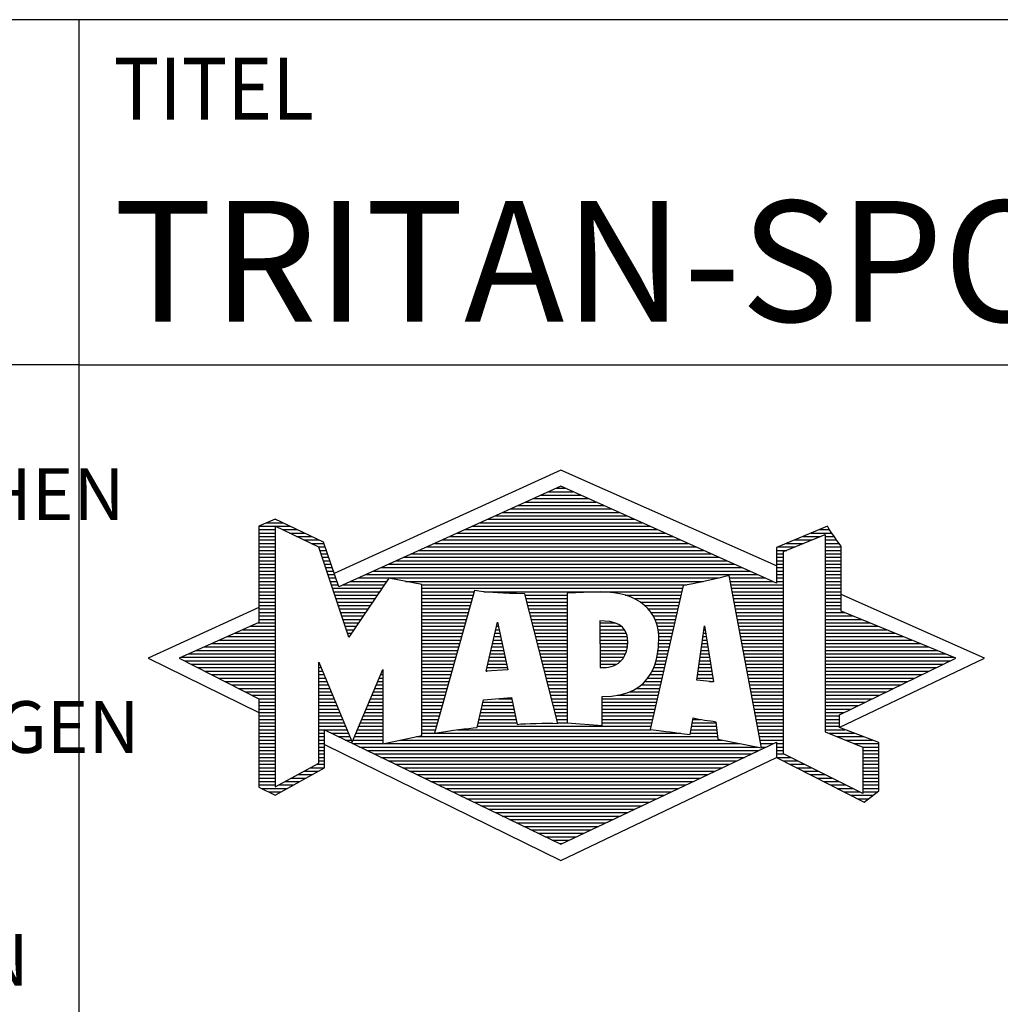
# Model space of a CAD drawing. Units: millimetres. Extents: x -173 to 247, y -136 to 162.
# Drawn here: x 45 to 73, y -114 to -85 of the extents above; entities that cross this region are included whole.
import ezdxf
from ezdxf.enums import TextEntityAlignment as Align

# ---------------------------------------------------------------- set-up
doc = ezdxf.new("R2010")
doc.units = ezdxf.units.MM
doc.layers.get('0').update_dxf_attribs({"linetype": 'CONTINUOUS'})
doc.layers.add('AM_0', color=7, linetype='CONTINUOUS')
doc.layers.add('AM_6', color=2, linetype='CONTINUOUS')
doc.styles.add('MAPAL_BOR', font='isocp.shx', dxfattribs={"width": 0.9})
doc.styles.get("Standard").update_dxf_attribs({"font": 'ISOCP.SHX'})

# ---------------------------------------------------------------- blocks, each defined once
blk = doc.blocks.new('*U32')
at = {"layer": 'AM_0', "linetype": 'Continuous'}
blk.add_line((0, 30), (-70, 30), dxfattribs=at)
at = {"layer": 'AM_0'}
blk.add_lwpolyline([(-70, 0), (0, 0), (0, 40), (-70, 40)], close=True, dxfattribs=at)
at = {"layer": 'AM_6', "linetype": 'Continuous', "style": 'MAPAL_BOR'}
for s, p in [('DUNGEN, KNOW-HOW, TECHNISCHEN LOESUNGEN UND DESIGNS STEHEN', (-69.5, 25.5)), ('AUCH DAS RECHT ZUR EINREICHUNG VON SCHUTZRECHTSANMELDUNGEN', (-69.5, 18.75)), ('ZWECK GESTATTET. WEDER DIESE ZEICHNUNG NOCH KOPIEN HIERVON', (-69.5, 12))]:
    blk.add_text(s, height=1.5, dxfattribs=at).set_placement(p)
blk = doc.blocks.new('MAPAL_FRAME_LOGO')
at = {"layer": 'AM_0', "color": 5}
for p, q in [((13.95, 16.94), (7.391, 13.954)), ((20.202, 14.17), (13.95, 16.94)), ((13.598, 16.321), (14.305, 16.321)), ((13.819, 16.421), (14.083, 16.421)), ((12.937, 16.021), (14.973, 16.021)), ((13.157, 16.121), (14.751, 16.121)), ((13.378, 16.221), (14.528, 16.221)), ((12.275, 15.721), (15.641, 15.721)), ((12.496, 15.821), (15.419, 15.821)), ((12.716, 15.921), (15.196, 15.921)), ((5.431, 15.421), (5.901, 15.421)), ((5.666, 15.521), (5.692, 15.521)), ((11.614, 15.421), (16.309, 15.421)), ((11.834, 15.521), (16.087, 15.521)), ((12.055, 15.621), (15.864, 15.621)), ((5.207, 15.321), (6.109, 15.321)), ((5.207, 15.221), (5.683, 15.221)), ((5.884, 15.221), (6.318, 15.221)), ((11.173, 15.221), (16.754, 15.221)), ((11.393, 15.321), (16.532, 15.321)), ((21.444, 15.221), (21.738, 15.221)), ((5.207, 15.121), (5.683, 15.121)), ((5.207, 15.021), (5.683, 15.021)), ((5.208, 14.921), (5.683, 14.921)), ((6.093, 15.121), (6.526, 15.121)), ((6.302, 15.021), (6.735, 15.021)), ((6.512, 14.921), (6.943, 14.921)), ((10.511, 14.921), (17.422, 14.921)), ((10.732, 15.021), (17.2, 15.021)), ((10.952, 15.121), (16.977, 15.121)), ((20.409, 14.585), (21.61, 15.078)), ((20.719, 14.921), (21.228, 14.921)), ((20.961, 15.021), (21.472, 15.021)), ((21.202, 15.121), (21.804, 15.121)), ((21.61, 15.078), (21.61, 9.359)), ((21.61, 15.021), (21.873, 15.021)), ((21.61, 14.921), (21.943, 14.921)), ((5.208, 14.821), (5.683, 14.821)), ((5.208, 14.721), (5.683, 14.721)), ((5.208, 14.621), (5.683, 14.621)), ((6.721, 14.821), (7.089, 14.821)), ((6.93, 14.721), (7.124, 14.721)), ((6.972, 14.621), (7.158, 14.621)), ((9.85, 14.621), (18.09, 14.621)), ((10.071, 14.721), (17.868, 14.721)), ((10.291, 14.821), (17.645, 14.821)), ((20.203, 14.621), (20.497, 14.621)), ((20.236, 14.721), (20.74, 14.721)), ((20.409, 8.721), (20.409, 14.585)), ((20.478, 14.821), (20.984, 14.821)), ((21.61, 14.821), (22.013, 14.821)), ((21.61, 14.721), (22.079, 14.721)), ((21.61, 14.621), (22.079, 14.621)), ((5.208, 14.521), (5.683, 14.521)), ((5.208, 14.421), (5.683, 14.421)), ((5.208, 14.321), (5.683, 14.321)), ((7.005, 14.521), (7.193, 14.521)), ((7.038, 14.421), (7.228, 14.421)), ((7.072, 14.321), (7.263, 14.321)), ((9.189, 14.321), (18.758, 14.321)), ((9.409, 14.421), (18.535, 14.421)), ((9.63, 14.521), (18.313, 14.521)), ((20.202, 14.421), (20.409, 14.421)), ((20.202, 14.321), (20.409, 14.321)), ((20.203, 14.521), (20.409, 14.521)), ((21.61, 14.521), (22.079, 14.521)), ((21.61, 14.421), (22.079, 14.421)), ((21.61, 14.321), (22.079, 14.321)), ((5.208, 14.221), (5.683, 14.221)), ((5.208, 14.121), (5.683, 14.121)), ((5.208, 14.021), (5.683, 14.021)), ((7.105, 14.221), (7.298, 14.221)), ((7.138, 14.121), (7.333, 14.121)), ((7.172, 14.021), (7.368, 14.021)), ((8.527, 14.021), (19.426, 14.021)), ((8.748, 14.121), (19.203, 14.121)), ((8.968, 14.221), (18.981, 14.221)), ((20.202, 14.221), (20.409, 14.221)), ((20.202, 14.121), (20.409, 14.121)), ((20.202, 14.021), (20.409, 14.021)), ((21.61, 14.221), (22.079, 14.221)), ((21.61, 14.121), (22.079, 14.121)), ((21.61, 14.021), (22.079, 14.021)), ((5.208, 13.921), (5.683, 13.921)), ((5.208, 13.821), (5.683, 13.821)), ((5.208, 13.721), (5.683, 13.721)), ((7.205, 13.921), (7.403, 13.921)), ((7.238, 13.821), (7.438, 13.821)), ((7.272, 13.721), (7.473, 13.721)), ((7.866, 13.721), (8.906, 13.721)), ((8.086, 13.821), (18.536, 13.821)), ((8.307, 13.921), (19.649, 13.921)), ((9.456, 13.721), (18.079, 13.721)), ((18.844, 13.821), (19.871, 13.821)), ((18.863, 13.721), (20.094, 13.721)), ((20.202, 13.921), (20.409, 13.921)), ((20.202, 13.821), (20.409, 13.821)), ((20.202, 13.721), (20.409, 13.721)), ((21.61, 13.921), (22.079, 13.921)), ((21.61, 13.821), (22.079, 13.821)), ((21.61, 13.721), (22.079, 13.721)), ((5.208, 13.621), (5.683, 13.621)), ((5.209, 13.521), (5.683, 13.521)), ((5.209, 13.421), (5.683, 13.421)), ((7.305, 13.621), (7.507, 13.621)), ((7.338, 13.521), (8.77, 13.521)), ((7.372, 13.421), (8.702, 13.421)), ((7.645, 13.621), (8.838, 13.621)), ((9.93, 13.621), (17.602, 13.621)), ((9.93, 13.521), (17.477, 13.521)), ((9.93, 13.421), (11.442, 13.421)), ((11.722, 13.421), (17.454, 13.421)), ((18.882, 13.621), (20.409, 13.621)), ((18.9, 13.521), (20.409, 13.521)), ((18.919, 13.421), (20.409, 13.421)), ((21.61, 13.621), (22.079, 13.621)), ((21.61, 13.521), (22.079, 13.521)), ((21.61, 13.421), (22.079, 13.421)), ((5.209, 13.321), (5.683, 13.321)), ((5.209, 13.221), (5.683, 13.221)), ((7.405, 13.321), (8.635, 13.321)), ((7.438, 13.221), (8.567, 13.221)), ((9.93, 13.321), (11.414, 13.321)), ((9.93, 13.221), (11.386, 13.221)), ((12.925, 13.321), (14.139, 13.321)), ((12.951, 13.221), (14.139, 13.221)), ((15.819, 13.321), (17.431, 13.321)), ((16.074, 13.221), (17.409, 13.221)), ((18.938, 13.321), (20.409, 13.321)), ((18.956, 13.221), (20.409, 13.221)), ((21.61, 13.321), (22.079, 13.321)), ((21.61, 13.221), (22.079, 13.221)), ((26.227, 11.5), (22.079, 13.338)), ((5.209, 12.961), (2, 11.5)), ((5.209, 13.121), (5.683, 13.121)), ((5.209, 13.021), (5.683, 13.021)), ((5.209, 12.921), (5.683, 12.921)), ((7.472, 13.121), (8.499, 13.121)), ((7.505, 13.021), (8.431, 13.021)), ((7.538, 12.921), (8.364, 12.921)), ((9.93, 13.121), (11.358, 13.121)), ((9.93, 13.021), (11.33, 13.021)), ((9.93, 12.921), (11.303, 12.921)), ((12.976, 13.121), (14.139, 13.121)), ((13.001, 13.021), (14.139, 13.021)), ((13.027, 12.921), (14.139, 12.921)), ((16.251, 13.121), (17.386, 13.121)), ((16.379, 13.021), (17.363, 13.021)), ((16.479, 12.921), (17.34, 12.921)), ((18.975, 13.121), (20.409, 13.121)), ((18.994, 13.021), (20.409, 13.021)), ((19.012, 12.921), (20.409, 12.921)), ((21.61, 13.121), (22.079, 13.121)), ((21.61, 13.021), (22.079, 13.021)), ((21.61, 12.921), (22.079, 12.921)), ((5.209, 12.821), (5.683, 12.821)), ((5.209, 12.721), (5.683, 12.721)), ((5.209, 12.621), (5.683, 12.621)), ((7.571, 12.821), (8.296, 12.821)), ((7.605, 12.721), (8.228, 12.721)), ((7.638, 12.621), (8.161, 12.621)), ((9.93, 12.821), (11.275, 12.821)), ((9.93, 12.721), (11.247, 12.721)), ((9.93, 12.621), (11.219, 12.621)), ((13.052, 12.821), (14.139, 12.821)), ((13.078, 12.721), (14.139, 12.721)), ((13.103, 12.621), (14.139, 12.621)), ((16.564, 12.821), (17.317, 12.821)), ((16.626, 12.721), (17.295, 12.721)), ((16.679, 12.621), (17.272, 12.621)), ((19.031, 12.821), (20.409, 12.821)), ((19.05, 12.721), (20.409, 12.721)), ((19.068, 12.621), (20.409, 12.621)), ((21.61, 12.821), (22.171, 12.821)), ((21.61, 12.721), (22.415, 12.721)), ((21.61, 12.621), (22.659, 12.621)), ((4.74, 12.321), (5.683, 12.321)), ((4.965, 12.421), (5.683, 12.421)), ((5.189, 12.521), (5.683, 12.521)), ((7.671, 12.521), (8.093, 12.521)), ((7.705, 12.421), (8.025, 12.421)), ((7.738, 12.321), (7.957, 12.321)), ((9.93, 12.521), (11.191, 12.521)), ((9.93, 12.421), (11.163, 12.421)), ((9.93, 12.321), (11.135, 12.321)), ((11.789, 11.119), (12.121, 12.544)), ((12.069, 12.321), (12.169, 12.321)), ((12.092, 12.421), (12.147, 12.421)), ((12.116, 12.521), (12.126, 12.521)), ((12.121, 12.544), (12.418, 11.155)), ((13.128, 12.521), (14.139, 12.521)), ((13.154, 12.421), (14.139, 12.421)), ((13.179, 12.321), (14.139, 12.321)), ((15.084, 12.521), (15.515, 12.521)), ((15.085, 12.421), (15.705, 12.421)), ((15.085, 12.321), (15.799, 12.321)), ((16.719, 12.521), (17.249, 12.521)), ((16.749, 12.421), (17.226, 12.421)), ((16.77, 12.321), (17.204, 12.321)), ((17.892, 10.854), (18.118, 12.434)), ((18.101, 12.321), (18.135, 12.321)), ((18.116, 12.421), (18.12, 12.421)), ((18.118, 12.434), (18.373, 10.811)), ((19.087, 12.521), (20.409, 12.521)), ((19.106, 12.421), (20.409, 12.421)), ((19.124, 12.321), (20.409, 12.321)), ((21.61, 12.521), (22.904, 12.521)), ((21.61, 12.421), (23.148, 12.421)), ((21.61, 12.321), (23.393, 12.321)), ((4.068, 12.021), (5.683, 12.021)), ((4.292, 12.121), (5.683, 12.121)), ((4.516, 12.221), (5.683, 12.221)), ((7.771, 12.221), (7.89, 12.221)), ((7.805, 12.121), (7.822, 12.121)), ((9.93, 12.221), (11.107, 12.221)), ((9.93, 12.121), (11.079, 12.121)), ((9.93, 12.021), (11.051, 12.021)), ((11.999, 12.021), (12.233, 12.021)), ((12.023, 12.121), (12.212, 12.121)), ((12.046, 12.221), (12.19, 12.221)), ((13.204, 12.221), (14.14, 12.221)), ((13.23, 12.121), (14.14, 12.121)), ((13.255, 12.021), (14.14, 12.021)), ((15.086, 12.221), (15.852, 12.221)), ((15.086, 12.121), (15.88, 12.121)), ((15.087, 12.021), (15.895, 12.021)), ((16.785, 12.221), (17.181, 12.221)), ((16.788, 12.121), (17.158, 12.121)), ((16.791, 12.021), (17.135, 12.021)), ((18.059, 12.021), (18.182, 12.021)), ((18.073, 12.121), (18.167, 12.121)), ((18.087, 12.221), (18.151, 12.221)), ((19.143, 12.221), (20.409, 12.221)), ((19.162, 12.121), (20.409, 12.121)), ((19.18, 12.021), (20.409, 12.021)), ((21.61, 12.221), (23.637, 12.221)), ((21.61, 12.121), (23.882, 12.121)), ((21.61, 12.021), (24.126, 12.021)), ((3.395, 11.721), (5.683, 11.721)), ((3.62, 11.821), (5.683, 11.821)), ((3.844, 11.921), (5.683, 11.921)), ((9.93, 11.921), (11.024, 11.921)), ((9.93, 11.821), (10.996, 11.821)), ((9.93, 11.721), (10.968, 11.721)), ((11.929, 11.721), (12.297, 11.721)), ((11.953, 11.821), (12.276, 11.821)), ((11.976, 11.921), (12.254, 11.921)), ((13.281, 11.921), (14.14, 11.921)), ((13.306, 11.821), (14.14, 11.821)), ((13.331, 11.721), (14.14, 11.721)), ((15.088, 11.921), (15.895, 11.921)), ((15.088, 11.821), (15.883, 11.821)), ((15.089, 11.721), (15.862, 11.721)), ((16.767, 11.721), (17.067, 11.721)), ((16.778, 11.821), (17.09, 11.821)), ((16.785, 11.921), (17.112, 11.921)), ((18.016, 11.721), (18.23, 11.721)), ((18.03, 11.821), (18.214, 11.821)), ((18.044, 11.921), (18.198, 11.921)), ((19.199, 11.921), (20.409, 11.921)), ((19.218, 11.821), (20.409, 11.821)), ((19.236, 11.721), (20.409, 11.721)), ((21.61, 11.921), (24.37, 11.921)), ((21.61, 11.821), (24.615, 11.821)), ((21.61, 11.721), (24.859, 11.721)), ((2, 11.5), (5.209, 9.925)), ((2.947, 11.521), (5.683, 11.521)), ((3.056, 11.421), (5.683, 11.421)), ((3.171, 11.621), (5.683, 11.621)), ((9.93, 11.621), (10.94, 11.621)), ((9.93, 11.521), (10.912, 11.521)), ((9.93, 11.421), (10.884, 11.421)), ((11.859, 11.421), (12.361, 11.421)), ((11.883, 11.521), (12.34, 11.521)), ((11.906, 11.621), (12.318, 11.621)), ((13.357, 11.621), (14.14, 11.621)), ((13.382, 11.521), (14.14, 11.521)), ((13.407, 11.421), (14.14, 11.421)), ((15.089, 11.621), (15.828, 11.621)), ((15.09, 11.521), (15.776, 11.521)), ((15.091, 11.421), (15.698, 11.421)), ((16.709, 11.421), (16.999, 11.421)), ((16.736, 11.521), (17.021, 11.521)), ((16.752, 11.621), (17.044, 11.621)), ((17.973, 11.421), (18.277, 11.421)), ((17.987, 11.521), (18.261, 11.521)), ((18.002, 11.621), (18.245, 11.621)), ((19.255, 11.621), (20.409, 11.621)), ((19.274, 11.521), (20.409, 11.521)), ((19.292, 11.421), (20.409, 11.421)), ((21.61, 11.621), (25.104, 11.621)), ((21.61, 11.521), (25.348, 11.521)), ((21.61, 11.421), (25.235, 11.421)), ((22.018, 9.489), (26.227, 11.5)), ((3.251, 11.321), (5.683, 11.321)), ((3.447, 11.221), (5.683, 11.221)), ((6.94, 11.321), (6.966, 11.321)), ((6.94, 11.221), (7.007, 11.221)), ((9.93, 11.321), (10.856, 11.321)), ((9.93, 11.221), (10.828, 11.221)), ((12.418, 11.155), (11.789, 11.119)), ((11.813, 11.221), (12.404, 11.221)), ((11.836, 11.321), (12.383, 11.321)), ((13.433, 11.321), (14.14, 11.321)), ((13.458, 11.221), (14.14, 11.221)), ((15.091, 11.321), (15.572, 11.321)), ((16.642, 11.221), (16.953, 11.221)), ((16.681, 11.321), (16.976, 11.321)), ((17.944, 11.221), (18.308, 11.221)), ((17.959, 11.321), (18.293, 11.321)), ((19.311, 11.321), (20.409, 11.321)), ((19.329, 11.221), (20.409, 11.221)), ((21.61, 11.321), (25.03, 11.321)), ((21.61, 11.221), (24.825, 11.221)), ((3.642, 11.121), (5.683, 11.121)), ((3.837, 11.021), (5.683, 11.021)), ((4.033, 10.921), (5.683, 10.921)), ((6.94, 11.121), (7.049, 11.121)), ((6.94, 11.021), (7.091, 11.021)), ((6.94, 10.921), (7.133, 10.921)), ((8.694, 10.921), (8.801, 10.921)), ((8.736, 11.021), (8.801, 11.021)), ((8.778, 11.121), (8.801, 11.121)), ((9.93, 11.121), (10.8, 11.121)), ((9.93, 11.021), (10.772, 11.021)), ((9.93, 10.921), (10.745, 10.921)), ((11.789, 11.121), (11.821, 11.121)), ((13.483, 11.121), (14.14, 11.121)), ((13.509, 11.021), (14.14, 11.021)), ((13.534, 10.921), (14.14, 10.921)), ((16.477, 10.921), (16.885, 10.921)), ((16.542, 11.021), (16.907, 11.021)), ((16.599, 11.121), (16.93, 11.121)), ((18.373, 10.811), (17.892, 10.854)), ((17.902, 10.921), (18.355, 10.921)), ((17.916, 11.021), (18.34, 11.021)), ((17.93, 11.121), (18.324, 11.121)), ((19.348, 11.121), (20.409, 11.121)), ((19.367, 11.021), (20.409, 11.021)), ((19.385, 10.921), (20.409, 10.921)), ((21.61, 11.121), (24.62, 11.121)), ((21.61, 11.021), (24.414, 11.021)), ((21.61, 10.921), (24.209, 10.921)), ((4.228, 10.821), (5.683, 10.821)), ((4.424, 10.721), (5.683, 10.721)), ((4.619, 10.621), (5.683, 10.621)), ((6.94, 10.821), (7.174, 10.821)), ((6.94, 10.721), (7.216, 10.721)), ((6.94, 10.621), (7.258, 10.621)), ((8.567, 10.621), (8.801, 10.621)), ((8.609, 10.721), (8.801, 10.721)), ((8.651, 10.821), (8.801, 10.821)), ((9.93, 10.821), (10.717, 10.821)), ((9.93, 10.721), (10.689, 10.721)), ((9.93, 10.621), (10.661, 10.621)), ((13.56, 10.821), (14.14, 10.821)), ((13.585, 10.721), (14.14, 10.721)), ((13.61, 10.621), (14.141, 10.621)), ((16.146, 10.621), (16.816, 10.621)), ((16.283, 10.721), (16.839, 10.721)), ((16.389, 10.821), (16.862, 10.821)), ((18.257, 10.821), (18.371, 10.821)), ((19.404, 10.821), (20.409, 10.821)), ((19.423, 10.721), (20.409, 10.721)), ((19.441, 10.621), (20.409, 10.621)), ((21.61, 10.821), (24.004, 10.821)), ((21.61, 10.721), (23.799, 10.721)), ((21.61, 10.621), (23.593, 10.621)), ((4.815, 10.521), (5.683, 10.521)), ((5.01, 10.421), (5.683, 10.421)), ((5.205, 10.321), (5.683, 10.321)), ((6.94, 10.521), (7.299, 10.521)), ((6.94, 10.421), (7.341, 10.421)), ((6.94, 10.321), (7.383, 10.321)), ((8.441, 10.321), (8.801, 10.321)), ((8.483, 10.421), (8.801, 10.421)), ((8.525, 10.521), (8.801, 10.521)), ((9.93, 10.521), (10.633, 10.521)), ((9.93, 10.421), (10.605, 10.421)), ((9.93, 10.321), (10.577, 10.321)), ((12.145, 10.321), (12.529, 10.321)), ((13.636, 10.521), (14.141, 10.521)), ((13.661, 10.421), (14.141, 10.421)), ((13.686, 10.321), (14.141, 10.321)), ((15.15, 10.321), (16.748, 10.321)), ((15.583, 10.421), (16.771, 10.421)), ((15.949, 10.521), (16.794, 10.521)), ((19.46, 10.521), (20.409, 10.521)), ((19.479, 10.421), (20.409, 10.421)), ((19.497, 10.321), (20.409, 10.321)), ((21.61, 10.521), (23.388, 10.521)), ((21.61, 10.421), (23.183, 10.421)), ((21.61, 10.321), (22.978, 10.321)), ((5.209, 10.221), (5.683, 10.221)), ((5.209, 10.121), (5.683, 10.121)), ((5.209, 10.021), (5.683, 10.021)), ((6.94, 10.221), (7.424, 10.221)), ((6.94, 10.121), (7.466, 10.121)), ((6.94, 10.021), (7.508, 10.021)), ((8.314, 10.021), (8.8, 10.021)), ((8.356, 10.121), (8.801, 10.121)), ((8.398, 10.221), (8.801, 10.221)), ((9.93, 10.221), (10.549, 10.221)), ((9.93, 10.121), (10.521, 10.121)), ((9.93, 10.021), (10.493, 10.021)), ((11.651, 10.021), (12.592, 10.021)), ((11.674, 10.121), (12.571, 10.121)), ((11.697, 10.221), (12.55, 10.221)), ((13.712, 10.221), (14.141, 10.221)), ((13.737, 10.121), (14.141, 10.121)), ((13.762, 10.021), (14.141, 10.021)), ((15.149, 10.121), (16.702, 10.121)), ((15.149, 10.021), (16.68, 10.021)), ((15.15, 10.221), (16.725, 10.221)), ((19.516, 10.221), (20.409, 10.221)), ((19.535, 10.121), (20.409, 10.121)), ((19.553, 10.021), (20.409, 10.021)), ((21.61, 10.221), (22.772, 10.221)), ((21.61, 10.121), (22.567, 10.121)), ((21.61, 10.021), (22.362, 10.021)), ((5.209, 9.921), (5.683, 9.921)), ((5.209, 9.821), (5.683, 9.821)), ((5.209, 9.721), (5.683, 9.721)), ((6.94, 9.921), (7.549, 9.921)), ((6.94, 9.821), (7.591, 9.821)), ((6.94, 9.721), (7.633, 9.721)), ((8.188, 9.721), (8.8, 9.721)), ((8.23, 9.821), (8.8, 9.821)), ((8.272, 9.921), (8.8, 9.921)), ((9.93, 9.921), (10.466, 9.921)), ((9.93, 9.821), (10.438, 9.821)), ((9.93, 9.721), (10.41, 9.721)), ((11.582, 9.721), (12.655, 9.721)), ((11.605, 9.821), (12.634, 9.821)), ((11.628, 9.921), (12.613, 9.921)), ((13.788, 9.921), (14.141, 9.921)), ((13.813, 9.821), (14.141, 9.821)), ((13.839, 9.721), (14.141, 9.721)), ((15.148, 9.821), (16.634, 9.821)), ((15.148, 9.721), (16.611, 9.721)), ((15.149, 9.921), (16.657, 9.921)), ((17.782, 9.721), (18.003, 9.721)), ((19.572, 9.921), (20.409, 9.921)), ((19.591, 9.821), (20.409, 9.821)), ((19.609, 9.721), (20.409, 9.721)), ((21.61, 9.921), (22.156, 9.921)), ((21.61, 9.821), (22.023, 9.821)), ((21.61, 9.721), (22.023, 9.721)), ((5.209, 9.621), (5.683, 9.621)), ((5.209, 9.521), (5.683, 9.521)), ((5.209, 9.421), (5.683, 9.421)), ((6.94, 9.621), (7.675, 9.621)), ((6.94, 9.521), (7.716, 9.521)), ((6.94, 9.421), (7.758, 9.421)), ((8.061, 9.421), (8.798, 9.421)), ((8.103, 9.521), (8.799, 9.521)), ((8.145, 9.621), (8.799, 9.621)), ((9.93, 9.621), (10.382, 9.621)), ((9.93, 9.521), (10.354, 9.521)), ((9.93, 9.421), (10.326, 9.421)), ((10.956, 9.421), (16.572, 9.421)), ((11.536, 9.521), (16.566, 9.521)), ((11.559, 9.621), (12.676, 9.621)), ((13.864, 9.621), (14.141, 9.621)), ((15.148, 9.621), (16.589, 9.621)), ((17.725, 9.421), (18.472, 9.421)), ((17.744, 9.521), (18.461, 9.521)), ((17.763, 9.621), (18.45, 9.621)), ((19.628, 9.621), (20.409, 9.621)), ((19.647, 9.521), (20.409, 9.521)), ((19.665, 9.421), (20.409, 9.421)), ((21.61, 9.621), (22.022, 9.621)), ((21.61, 9.521), (22.022, 9.521)), ((21.61, 9.421), (22.183, 9.421)), ((5.208, 9.321), (5.683, 9.321)), ((5.208, 9.221), (5.683, 9.221)), ((6.94, 9.321), (7.104, 9.321)), ((6.94, 9.221), (7.104, 9.221)), ((7.299, 9.321), (7.8, 9.321)), ((7.505, 9.221), (7.841, 9.221)), ((7.977, 9.221), (8.797, 9.221)), ((8.019, 9.321), (8.798, 9.321)), ((9.769, 9.221), (18.495, 9.221)), ((9.93, 9.321), (10.298, 9.321)), ((10.301, 9.321), (17.428, 9.321)), ((17.706, 9.321), (18.484, 9.321)), ((19.684, 9.321), (20.409, 9.321)), ((19.703, 9.221), (20.409, 9.221)), ((21.61, 9.359), (22.698, 8.918)), ((21.704, 9.321), (22.448, 9.321)), ((21.951, 9.221), (22.713, 9.221)), ((5.208, 9.121), (5.683, 9.121)), ((5.208, 9.021), (5.683, 9.021)), ((5.208, 8.921), (5.683, 8.921)), ((6.94, 9.121), (7.104, 9.121)), ((6.94, 9.021), (7.104, 9.021)), ((6.94, 8.921), (7.104, 8.921)), ((7.104, 8.995), (13.95, 5.634)), ((7.712, 9.121), (7.883, 9.121)), ((7.919, 9.021), (8.796, 9.021)), ((7.935, 9.121), (8.797, 9.121)), ((8.125, 8.921), (19.653, 8.921)), ((8.837, 9.021), (19.139, 9.021)), ((9.303, 9.121), (18.626, 9.121)), ((19.721, 9.121), (20.409, 9.121)), ((19.74, 9.021), (20.115, 9.021)), ((19.759, 8.921), (19.903, 8.921)), ((20.202, 9.021), (20.409, 9.021)), ((20.202, 8.921), (20.409, 8.921)), ((22.197, 9.121), (22.978, 9.121)), ((22.444, 9.021), (23.168, 9.021)), ((22.69, 8.921), (23.168, 8.921)), ((22.698, 8.918), (22.698, 7.576)), ((5.208, 8.821), (5.683, 8.821)), ((5.208, 8.721), (5.683, 8.721)), ((5.208, 8.621), (5.683, 8.621)), ((6.94, 8.821), (7.104, 8.821)), ((6.94, 8.721), (7.104, 8.721)), ((6.94, 8.621), (7.104, 8.621)), ((8.332, 8.821), (19.692, 8.821)), ((8.539, 8.721), (19.481, 8.721)), ((8.745, 8.621), (19.27, 8.621)), ((13.95, 5.634), (20.201, 8.621)), ((20.202, 8.821), (20.409, 8.821)), ((20.202, 8.721), (20.409, 8.721)), ((20.203, 8.621), (20.609, 8.621)), ((22.698, 7.576), (20.409, 8.721)), ((22.698, 8.821), (23.168, 8.821)), ((22.698, 8.721), (23.168, 8.721)), ((22.698, 8.621), (23.168, 8.621)), ((5.208, 8.521), (5.683, 8.521)), ((5.208, 8.421), (5.683, 8.421)), ((5.208, 8.321), (5.683, 8.321)), ((6.706, 8.321), (7.104, 8.321)), ((6.889, 8.421), (7.104, 8.421)), ((6.94, 8.521), (7.104, 8.521)), ((8.952, 8.521), (19.058, 8.521)), ((9.159, 8.421), (18.847, 8.421)), ((9.365, 8.321), (18.636, 8.321)), ((20.392, 8.521), (20.809, 8.521)), ((20.588, 8.421), (21.009, 8.421)), ((20.784, 8.321), (21.209, 8.321)), ((22.698, 8.521), (23.168, 8.521)), ((22.698, 8.421), (23.168, 8.421)), ((22.698, 8.321), (23.168, 8.321)), ((5.207, 8.021), (5.683, 8.021)), ((5.208, 8.221), (5.683, 8.221)), ((5.208, 8.121), (5.683, 8.121)), ((6.155, 8.021), (6.573, 8.021)), ((6.338, 8.121), (6.752, 8.121)), ((6.522, 8.221), (6.932, 8.221)), ((9.572, 8.221), (18.425, 8.221)), ((9.779, 8.121), (18.213, 8.121)), ((9.986, 8.021), (18.002, 8.021)), ((20.98, 8.221), (21.409, 8.221)), ((21.176, 8.121), (21.609, 8.121)), ((21.372, 8.021), (21.809, 8.021)), ((22.698, 8.221), (23.168, 8.221)), ((22.698, 8.121), (23.168, 8.121)), ((22.698, 8.021), (23.168, 8.021)), ((5.207, 7.921), (5.683, 7.921)), ((5.207, 7.821), (5.683, 7.821)), ((5.282, 7.721), (6.036, 7.721)), ((5.788, 7.821), (6.215, 7.821)), ((5.971, 7.921), (6.394, 7.921)), ((10.192, 7.921), (17.791, 7.921)), ((10.399, 7.821), (17.58, 7.821)), ((10.606, 7.721), (17.369, 7.721)), ((21.568, 7.921), (22.009, 7.921)), ((21.765, 7.821), (22.209, 7.821)), ((21.961, 7.721), (22.409, 7.721)), ((22.698, 7.921), (23.168, 7.921)), ((22.698, 7.821), (23.168, 7.821)), ((22.698, 7.721), (23.168, 7.721)), ((5.482, 7.621), (5.856, 7.621)), ((10.812, 7.621), (17.157, 7.621)), ((11.019, 7.521), (16.946, 7.521)), ((11.226, 7.421), (16.735, 7.421)), ((22.157, 7.621), (22.609, 7.621)), ((22.353, 7.521), (22.996, 7.521)), ((22.549, 7.421), (22.864, 7.421)), ((22.698, 7.621), (23.128, 7.621)), ((11.432, 7.321), (16.524, 7.321)), ((11.639, 7.221), (16.312, 7.221)), ((11.846, 7.121), (16.101, 7.121)), ((12.052, 7.021), (15.89, 7.021)), ((12.259, 6.921), (15.679, 6.921)), ((12.466, 6.821), (15.467, 6.821)), ((12.672, 6.721), (15.256, 6.721)), ((12.879, 6.621), (15.045, 6.621)), ((13.086, 6.521), (14.834, 6.521)), ((13.292, 6.421), (14.622, 6.421)), ((13.499, 6.321), (14.411, 6.321)), ((13.706, 6.221), (14.2, 6.221)), ((13.912, 6.121), (13.989, 6.121))]:
    blk.add_line(p, q, dxfattribs=at)
for points, knots in [([(20.203, 8.618), (20.203, 8.618), (20.202, 9.062), (20.202, 9.062), (20.202, 9.062), (13.95, 6.103), (13.95, 6.103), (13.95, 6.103), (7.104, 9.415), (7.104, 9.415), (7.104, 9.415), (7.104, 8.317), (7.104, 8.317), (7.104, 8.317), (5.68, 7.522), (5.68, 7.522), (5.68, 7.522), (5.207, 7.758), (5.207, 7.758), (5.207, 7.758), (5.209, 10.319), (5.209, 10.319), (5.209, 10.319), (2.901, 11.5), (2.901, 11.5), (2.901, 11.5), (5.209, 12.53), (5.209, 12.53), (5.209, 12.53), (5.207, 15.326), (5.207, 15.326), (5.207, 15.326), (5.68, 15.527), (5.68, 15.527), (5.68, 15.527), (7.076, 14.857), (7.076, 14.857), (7.076, 14.857), (7.526, 13.567), (7.526, 13.567), (7.526, 13.567), (13.95, 16.481), (13.95, 16.481), (13.95, 16.481), (20.202, 13.672), (20.202, 13.672), (20.202, 13.672), (20.203, 14.707), (20.203, 14.707), (20.203, 14.707), (21.676, 15.317), (21.676, 15.317), (21.68, 15.29), (22.079, 14.726), (22.079, 14.726), (22.079, 14.726), (22.079, 12.858), (22.079, 12.858), (22.079, 12.858), (25.398, 11.5), (25.398, 11.5), (25.398, 11.5), (22.023, 9.856), (22.023, 9.856), (22.023, 9.856), (22.022, 9.482), (22.022, 9.482), (22.022, 9.482), (23.168, 9.049), (23.168, 9.049), (23.168, 9.049), (23.168, 7.651), (23.168, 7.651), (23.168, 7.651), (22.737, 7.325), (22.737, 7.325), (22.737, 7.325), (20.203, 8.618), (20.203, 8.618)], [0, 0, 0, 0, 1, 1, 1, 2, 2, 2, 3, 3, 3, 4, 4, 4, 5, 5, 5, 6, 6, 6, 7, 7, 7, 8, 8, 8, 9, 9, 9, 10, 10, 10, 11, 11, 11, 12, 12, 12, 13, 13, 13, 14, 14, 14, 15, 15, 15, 16, 16, 16, 17, 17, 17, 18, 18, 18, 19, 19, 19, 20, 20, 20, 21, 21, 21, 22, 22, 22, 23, 23, 23, 24, 24, 24, 25, 25, 25, 26, 26, 26, 26]), ([(7.81, 12.104), (7.81, 12.104), (8.97, 13.817), (8.97, 13.817), (8.97, 13.817), (9.93, 13.628), (9.93, 13.628), (9.93, 13.628), (9.93, 9.256), (9.93, 9.256), (9.93, 9.256), (8.796, 9.012), (8.796, 9.012), (8.796, 9.012), (8.809, 11.186), (8.799, 11.172), (8.799, 11.172), (7.909, 9.059), (7.909, 9.059), (7.909, 9.059), (6.94, 11.383), (6.94, 11.383), (6.94, 11.383), (6.94, 8.449), (6.94, 8.449), (6.94, 8.449), (5.683, 7.764), (5.683, 7.764), (5.683, 7.764), (5.683, 15.317), (5.683, 15.317), (5.683, 15.317), (6.94, 14.716), (6.94, 14.716), (6.94, 14.716), (7.81, 12.104), (7.81, 12.104)], [0, 0, 0, 0, 1, 1, 1, 2, 2, 2, 3, 3, 3, 4, 4, 4, 5, 5, 5, 6, 6, 6, 7, 7, 7, 8, 8, 8, 9, 9, 9, 10, 10, 10, 11, 11, 11, 12, 12, 12, 12]), ([(19.763, 8.9), (19.763, 8.9), (18.503, 9.145), (18.503, 9.145), (18.503, 9.145), (18.446, 9.651), (18.446, 9.651), (18.249, 9.696), (17.99, 9.708), (17.79, 9.763), (17.79, 9.763), (17.699, 9.285), (17.699, 9.285), (17.219, 9.349), (17.034, 9.373), (16.544, 9.424), (16.544, 9.424), (17.494, 13.598), (17.494, 13.598), (18.105, 13.715), (18.832, 13.889), (18.832, 13.889), (18.832, 13.889), (19.763, 8.9), (19.763, 8.9)], [0, 0, 0, 0, 1, 1, 1, 2, 2, 2, 3, 3, 3, 4, 4, 4, 5, 5, 5, 6, 6, 6, 7, 7, 7, 8, 8, 8, 8]), ([(12.916, 13.358), (12.916, 13.358), (13.867, 9.607), (13.867, 9.607), (13.502, 9.612), (12.941, 9.61), (12.686, 9.577), (12.686, 9.577), (12.522, 10.353), (12.522, 10.353), (12.522, 10.353), (11.712, 10.284), (11.712, 10.284), (11.712, 10.284), (11.528, 9.489), (11.528, 9.489), (11.235, 9.448), (10.826, 9.42), (10.298, 9.32), (10.298, 9.32), (11.451, 13.453), (11.451, 13.453), (12.032, 13.375), (12.197, 13.385), (12.916, 13.358)], [0, 0, 0, 0, 1, 1, 1, 2, 2, 2, 3, 3, 3, 4, 4, 4, 5, 5, 5, 6, 6, 6, 7, 7, 7, 8, 8, 8, 8]), ([(16.792, 12.027), (16.771, 11.537), (16.704, 10.382), (15.15, 10.382), (15.15, 10.382), (15.147, 9.544), (15.147, 9.544), (15.147, 9.544), (14.141, 9.619), (14.141, 9.619), (14.141, 9.619), (14.139, 13.384), (14.139, 13.384), (14.139, 13.384), (15.093, 13.414), (15.093, 13.414), (16.207, 13.433), (16.826, 12.833), (16.792, 12.027)], [0, 0, 0, 0, 1, 1, 1, 2, 2, 2, 3, 3, 3, 4, 4, 4, 5, 5, 5, 6, 6, 6, 6]), ([(15.9, 11.974), (15.861, 11.105), (15.092, 11.227), (15.092, 11.227), (15.092, 11.227), (15.084, 12.579), (15.084, 12.579), (15.479, 12.569), (15.878, 12.505), (15.9, 11.974)], [0, 0, 0, 0, 1, 1, 1, 2, 2, 2, 3, 3, 3, 3])]:
    blk.add_open_spline(points, degree=3, knots=knots, dxfattribs=at)
blk = doc.blocks.new('*U80')
at = {"layer": 'AM_0'}
for p, q in [((190, 0), (0, 0)), ((190, 0), (0, 0)), ((190, 0), (0, 0)), ((0, -40), (0, 0)), ((190, 0), (0, 0)), ((190, 0), (0, 0)), ((0, -10), (190, -10))]:
    blk.add_line(p, q, dxfattribs=at)
at = {"layer": 'AM_0', "color": 7}
blk.add_line((0, -40), (0, 0), dxfattribs=at)
blk.add_blockref('MAPAL_FRAME_LOGO', (0, -30))
at = {"layer": 'AM_0', "style": 'MAPAL_BOR', "width": 0.9}
for tag, p in [('TITLE', (1, -7)), ('MATERIAL_NO', (121, -27))]:
    blk.add_attdef(tag, text='', height=3.5, dxfattribs=at).set_placement(p, align=Align.MIDDLE_LEFT)
at = {"layer": 'AM_6', "style": 'MAPAL_BOR', "width": 0.9}
blk.add_text('TITEL', height=1.8, dxfattribs=at).set_placement((1, -2), align=Align.MIDDLE_LEFT)
for tag, p in [('DIN_FORMAT', (185, -7)), ('INDEX_NO', (185, -17)), ('APP_DATE', (90, -27)), ('APP_NAME', (110, -27)), ('ORIGIN', (185, -27)), ('SCALE', (110, -37)), ('SHEET_OF_SHEETS', (185, -37))]:
    blk.add_attdef(tag, text='', height=2.5, dxfattribs=at).set_placement(p, align=Align.MIDDLE_CENTER)
for tag, p in [('DRAWING_NO', (121, -17)), ('TECHNICAL_SPEC', (121, -37))]:
    blk.add_attdef(tag, text='', height=2.5, dxfattribs=at).set_placement(p, align=Align.MIDDLE_LEFT)
blk = doc.blocks.new('MAPAL_FRAME-Model')
blk.add_blockref('*U32', (220, 10))
ref = blk.add_blockref('*U80', (220, 50))
ref.add_attrib('TITLE', 'TRITAN-SPOT-DRILL-STEEL / TRITAN-SPOT-DRILL-STEEL', dxfattribs={"layer": 'AM_0', "height": 3.5}).set_placement((221, 43), align=Align.MIDDLE_LEFT)

msp = doc.modelspace()

# ---------------------------------------------------------------- block references
at = {"layer": 'AM_0'}
msp.add_blockref('MAPAL_FRAME-Model', (-173.2081, -135), dxfattribs=at)

doc.saveas('drawing.dxf')
